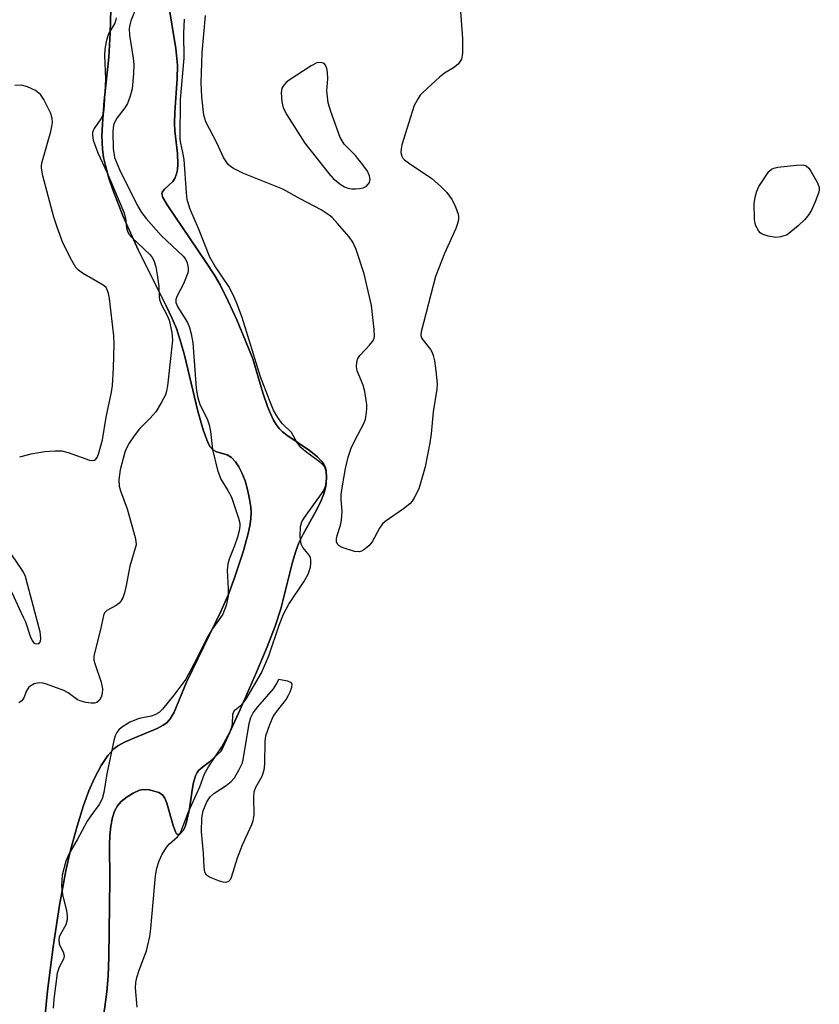
# Model space of a CAD drawing. Units: inches. Extents: x 1279768 to 1285768, y 565448 to 569449.
# Drawn here: x 1281063 to 1281239, y 566336 to 566554 of the extents above; entities that cross this region are included whole.
import ezdxf

# ---------------------------------------------------------------- set-up
doc = ezdxf.new("R2010")
doc.units = ezdxf.units.IN
doc.header["$MEASUREMENT"] = 0
for name, color, linetype in [('HYDRO-Stream Poly Centerlines', 142, 'Continuous'), ('HYDRO-Water Body', 4, 'Continuous'), ('Undefined', 1, 'Continuous')]:
    doc.layers.add(name, color=color, linetype=linetype)

msp = doc.modelspace()

# ---------------------------------------------------------------- linework, layer by layer
at = {"layer": 'HYDRO-Stream Poly Centerlines'}
for points in [[(1281083.08, 566564.2), (1281082.66, 566550.96), (1281082.37, 566545.68), (1281081.37, 566535.98), (1281081.04, 566532), (1281080.88, 566528.27), (1281080.98, 566525.32), (1281081.24, 566523.45), (1281081.7, 566521.4), (1281082.42, 566518.9), (1281083.29, 566516.29), (1281085.6, 566510.39), (1281088.88, 566503.05), (1281095.09, 566490.66), (1281096.39, 566487.88), (1281097.32, 566485.69), (1281098.2, 566483.1), (1281099.14, 566479.8), (1281102.1, 566467.39), (1281103.22, 566463.26), (1281104.25, 566460.46), (1281104.78, 566459.48), (1281105.37, 566458.81), (1281106.19, 566458.42), (1281108.59, 566457.73), (1281109.55, 566457.12), (1281110.4, 566456.21), (1281111.16, 566455.07), (1281111.82, 566453.75), (1281112.51, 566451.95), (1281113.05, 566450.1), (1281113.53, 566447.96), (1281113.81, 566446.13), (1281113.86, 566445.07), (1281113.79, 566443.6), (1281113.56, 566442.02), (1281113.22, 566440.36), (1281112.11, 566436.31), (1281110.19, 566430.54), (1281108.9, 566427.09), (1281107.16, 566423.1), (1281099.58, 566407.5), (1281096.82, 566400.82), (1281095.98, 566399.38), (1281095.2, 566398.5), (1281094.4, 566397.94), (1281093.05, 566397.25), (1281087.89, 566395.13), (1281085.86, 566394.22), (1281084.41, 566393.4), (1281083.49, 566392.7), (1281082.21, 566391.24), (1281080.73, 566389.02), (1281079.22, 566386.24), (1281077.95, 566383.44), (1281076.79, 566380.2), (1281075.4, 566375.67), (1281073.95, 566370.33), (1281072.86, 566365.74), (1281071.47, 566358.2), (1281070.08, 566348.99), (1281068.85, 566339.24), (1281068.03, 566330.89)], [(1281080.97, 566331.87), (1281081.95, 566338.99), (1281082.25, 566342.48), (1281082.43, 566346.75), (1281082.65, 566363.77), (1281082.56, 566371.49), (1281082.64, 566373.61), (1281082.84, 566375.65), (1281083.2, 566377.53), (1281083.67, 566378.93), (1281084.3, 566380.13), (1281085.12, 566381.08), (1281086.47, 566382.14), (1281087.8, 566382.97), (1281089.15, 566383.58), (1281090.05, 566383.75), (1281091.33, 566383.65), (1281092.43, 566383.41), (1281093.46, 566383.05), (1281094.23, 566382.59), (1281094.78, 566381.86), (1281095.25, 566380.76), (1281096.62, 566375.75), (1281097.12, 566374.39), (1281097.39, 566373.97), (1281097.69, 566373.77), (1281098.02, 566373.83), (1281098.19, 566373.96), (1281098.88, 566374.78), (1281099.26, 566375.54), (1281099.59, 566376.5), (1281100.25, 566379.44), (1281100.79, 566383.58), (1281101.1, 566385.29), (1281101.57, 566386.8), (1281101.94, 566387.53), (1281102.24, 566387.93), (1281103.11, 566388.71), (1281104.64, 566389.84), (1281107.22, 566392.21), (1281111.4, 566401.43), (1281115.02, 566409.66), (1281117.38, 566415.28), (1281119.14, 566419.87), (1281120.4, 566423.7), (1281122.99, 566433.99), (1281123.72, 566436.46), (1281124.4, 566438.29), (1281125.33, 566440.21), (1281128, 566445), (1281129.17, 566447.28), (1281129.95, 566449.1), (1281130.4, 566450.73), (1281130.54, 566452.62), (1281130.48, 566454.19), (1281130.32, 566454.84), (1281129.83, 566455.78), (1281129.37, 566456.38), (1281128.51, 566457.27), (1281126.75, 566458.67), (1281121.72, 566462.06), (1281120.79, 566462.82), (1281120.04, 566463.56), (1281119.4, 566464.43), (1281118.8, 566465.43), (1281118.12, 566466.86), (1281117.48, 566468.42), (1281116.46, 566471.44), (1281114.21, 566478.92), (1281112.63, 566482.96), (1281110.68, 566487.56), (1281108.77, 566491.74), (1281107, 566495.29), (1281105.74, 566497.47), (1281103.8, 566500.51), (1281095.26, 566513.03), (1281094.36, 566514.61), (1281094.11, 566515.49), (1281094.19, 566515.81), (1281094.72, 566516.49), (1281096.57, 566518.18), (1281096.99, 566518.83), (1281097.37, 566519.86), (1281097.54, 566520.72), (1281097.65, 566521.97), (1281097.57, 566524.34), (1281096.98, 566529.35), (1281096.88, 566531), (1281096.98, 566533.47), (1281097.52, 566540.83), (1281097.58, 566543.91), (1281097.21, 566547.55), (1281095.53, 566557.9)]]:
    msp.add_lwpolyline(points, dxfattribs=at)
at = {"layer": 'HYDRO-Water Body'}
for points in [[(1281068.03, 566330.89, 0), (1281068.85, 566339.24, 0), (1281070.08, 566348.99, 0), (1281071.47, 566358.2, 0), (1281072.86, 566365.74, 0), (1281073.95, 566370.33, 0), (1281075.4, 566375.67, 0), (1281076.79, 566380.2, 0), (1281077.95, 566383.44, 0), (1281079.22, 566386.24, 0), (1281080.73, 566389.02, 0), (1281082.21, 566391.24, 0), (1281083.49, 566392.7, 0), (1281084.41, 566393.4, 0), (1281085.86, 566394.22, 0), (1281087.89, 566395.13, 0), (1281093.05, 566397.25, 0), (1281094.4, 566397.94, 0), (1281095.2, 566398.5, 0), (1281095.98, 566399.38, 0), (1281096.82, 566400.82, 0), (1281099.58, 566407.5, 0), (1281107.16, 566423.1, 0), (1281108.9, 566427.09, 0), (1281110.19, 566430.54, 0), (1281112.11, 566436.31, 0), (1281113.22, 566440.36, 0), (1281113.56, 566442.02, 0), (1281113.79, 566443.6, 0), (1281113.86, 566445.07, 0), (1281113.81, 566446.13, 0), (1281113.53, 566447.96, 0), (1281113.05, 566450.1, 0), (1281112.51, 566451.95, 0), (1281111.82, 566453.75, 0), (1281111.16, 566455.07, 0), (1281110.4, 566456.21, 0), (1281109.55, 566457.12, 0), (1281108.59, 566457.73, 0), (1281106.19, 566458.42, 0), (1281105.37, 566458.81, 0), (1281104.78, 566459.48, 0), (1281104.25, 566460.46, 0), (1281103.22, 566463.26, 0), (1281102.1, 566467.39, 0), (1281099.14, 566479.8, 0), (1281098.2, 566483.1, 0), (1281097.32, 566485.69, 0), (1281096.39, 566487.88, 0), (1281095.09, 566490.66, 0), (1281088.88, 566503.05, 0), (1281085.6, 566510.39, 0), (1281083.29, 566516.29, 0), (1281082.42, 566518.9, 0), (1281081.7, 566521.4, 0), (1281081.24, 566523.45, 0), (1281080.98, 566525.32, 0), (1281080.88, 566528.27, 0), (1281081.04, 566532, 0), (1281081.37, 566535.98, 0), (1281082.37, 566545.68, 0), (1281082.66, 566550.96, 0), (1281083.08, 566564.2, 0)], [(1281095.53, 566557.9, 0), (1281097.21, 566547.55, 0), (1281097.58, 566543.91, 0), (1281097.52, 566540.83, 0), (1281096.98, 566533.47, 0), (1281096.88, 566531, 0), (1281096.98, 566529.35, 0), (1281097.57, 566524.34, 0), (1281097.65, 566521.97, 0), (1281097.54, 566520.72, 0), (1281097.37, 566519.86, 0), (1281096.99, 566518.83, 0), (1281096.57, 566518.18, 0), (1281094.72, 566516.49, 0), (1281094.19, 566515.81, 0), (1281094.11, 566515.49, 0), (1281094.36, 566514.61, 0), (1281095.26, 566513.03, 0), (1281103.8, 566500.51, 0), (1281105.74, 566497.47, 0), (1281107, 566495.29, 0), (1281108.77, 566491.74, 0), (1281110.68, 566487.56, 0), (1281112.63, 566482.96, 0), (1281114.21, 566478.92, 0), (1281116.46, 566471.44, 0), (1281117.48, 566468.42, 0), (1281118.12, 566466.86, 0), (1281118.8, 566465.43, 0), (1281119.4, 566464.43, 0), (1281120.04, 566463.56, 0), (1281120.79, 566462.82, 0), (1281121.72, 566462.06, 0), (1281126.75, 566458.67, 0), (1281128.51, 566457.27, 0), (1281129.37, 566456.38, 0), (1281129.83, 566455.78, 0), (1281130.32, 566454.84, 0), (1281130.48, 566454.19, 0), (1281130.54, 566452.62, 0), (1281130.4, 566450.73, 0), (1281129.95, 566449.1, 0), (1281129.17, 566447.28, 0), (1281128, 566445, 0), (1281125.33, 566440.21, 0), (1281124.4, 566438.29, 0), (1281123.72, 566436.46, 0), (1281122.99, 566433.99, 0), (1281120.4, 566423.7, 0), (1281119.14, 566419.87, 0), (1281117.38, 566415.28, 0), (1281115.02, 566409.66, 0), (1281111.4, 566401.43, 0), (1281107.22, 566392.21, 0), (1281104.64, 566389.84, 0), (1281103.11, 566388.71, 0), (1281102.24, 566387.93, 0), (1281101.94, 566387.53, 0), (1281101.57, 566386.8, 0), (1281101.1, 566385.29, 0), (1281100.79, 566383.58, 0), (1281100.25, 566379.44, 0), (1281099.59, 566376.5, 0), (1281099.26, 566375.54, 0), (1281098.88, 566374.78, 0), (1281098.19, 566373.96, 0), (1281098.02, 566373.83, 0), (1281097.69, 566373.77, 0), (1281097.39, 566373.97, 0), (1281097.12, 566374.39, 0), (1281096.62, 566375.75, 0), (1281095.25, 566380.76, 0), (1281094.78, 566381.86, 0), (1281094.23, 566382.59, 0), (1281093.46, 566383.05, 0), (1281092.43, 566383.41, 0), (1281091.33, 566383.65, 0), (1281090.05, 566383.75, 0), (1281089.15, 566383.58, 0), (1281087.8, 566382.97, 0), (1281086.47, 566382.14, 0), (1281085.12, 566381.08, 0), (1281084.3, 566380.13, 0), (1281083.67, 566378.93, 0), (1281083.2, 566377.53, 0), (1281082.84, 566375.65, 0), (1281082.64, 566373.61, 0), (1281082.56, 566371.49, 0), (1281082.65, 566363.77, 0), (1281082.43, 566346.75, 0), (1281082.25, 566342.48, 0), (1281081.95, 566338.99, 0), (1281080.97, 566331.87, 0)]]:
    msp.add_polyline3d(points, dxfattribs=at)
at = {"layer": 'Undefined'}
for points, elevation in [([(1281159.78, 566560.71), (1281160.56, 566549.75), (1281160.62, 566548.27), (1281160.56, 566546.56), (1281160.33, 566545.2), (1281160.1, 566544.73), (1281159.6, 566544.13), (1281158.56, 566543.26), (1281156.63, 566542.09), (1281155.49, 566541.21), (1281151.83, 566537.86), (1281151.25, 566537.22), (1281150.76, 566536.5), (1281149.93, 566534.96), (1281149.42, 566533.59), (1281147.19, 566526.23), (1281146.99, 566525.38), (1281146.94, 566524.54), (1281147.14, 566523.76), (1281147.4, 566523.32), (1281147.76, 566522.96), (1281148.62, 566522.3), (1281153.8, 566518.84), (1281155.7, 566517.16), (1281157.09, 566515.72), (1281158.32, 566514.07), (1281159.07, 566512.54), (1281159.63, 566510.95), (1281159.71, 566510.43), (1281159.69, 566509.67), (1281159.49, 566508.85), (1281159.1, 566507.77), (1281156.58, 566502.27), (1281154.63, 566497.14), (1281151.43, 566484.91), (1281151.39, 566484.08), (1281151.6, 566483.45), (1281153.5, 566481.04), (1281153.86, 566480.39), (1281154.13, 566479.67), (1281154.37, 566478.55), (1281154.7, 566476.27), (1281154.99, 566473.42), (1281154.88, 566472.25), (1281154.1, 566467.24), (1281153.67, 566462.35), (1281153.37, 566460.36), (1281152.33, 566455.08), (1281150.91, 566450.19), (1281149.9, 566448.2), (1281149.45, 566447.51), (1281148.91, 566446.88), (1281147.54, 566445.79), (1281143.49, 566442.99), (1281142.88, 566442.45), (1281142.25, 566441.53), (1281140.63, 566438.49), (1281139.87, 566437.63), (1281138.74, 566436.74), (1281138.26, 566436.46), (1281137.76, 566436.29), (1281136.71, 566436.36), (1281133.99, 566437.24), (1281133.3, 566437.62), (1281132.98, 566437.95), (1281132.73, 566438.53), (1281132.7, 566439.19), (1281132.84, 566439.93), (1281133.59, 566442.19), (1281133.86, 566443.32), (1281133.97, 566445.31), (1281133.76, 566447.84), (1281133.77, 566448.98), (1281134.1, 566451.29), (1281134.72, 566454.7), (1281135.34, 566457.21), (1281135.97, 566459.21), (1281136.82, 566461.07), (1281138.86, 566464.83), (1281139.13, 566465.65), (1281139.38, 566467.09), (1281139.44, 566467.97), (1281139.4, 566468.84), (1281139.02, 566471.74), (1281138.65, 566473.12), (1281137.3, 566476.27), (1281137.15, 566477.21), (1281137.23, 566478.31), (1281137.47, 566479.05), (1281137.87, 566479.72), (1281140.01, 566481.95), (1281140.68, 566482.78), (1281141.03, 566483.45), (1281141.14, 566483.98), (1281141.09, 566485.43), (1281140.48, 566490.74), (1281138.83, 566497.77), (1281137.06, 566503.14), (1281136.37, 566504.77), (1281135.5, 566505.95), (1281132.96, 566508.87), (1281131.76, 566510.18), (1281131.12, 566510.75), (1281129.33, 566511.88), (1281124.69, 566514.32), (1281120.87, 566516.49), (1281112.05, 566519.99), (1281109.93, 566521.06), (1281109.21, 566521.55), (1281108.81, 566521.92), (1281108.33, 566522.56), (1281107.78, 566523.49), (1281106.27, 566526.74), (1281103.82, 566531.37), (1281103.42, 566532.84), (1281102.96, 566536.89), (1281102.83, 566539.94), (1281103.05, 566546.62), (1281103.78, 566554.89)], 466), ([(1281088.41, 566556.59), (1281087.23, 566553.68), (1281087.02, 566552.82), (1281086.91, 566551.95), (1281087, 566550.54), (1281087.77, 566545.45), (1281087.92, 566544.06), (1281087.85, 566541.97), (1281087.56, 566538.68), (1281087.14, 566537.01), (1281086.54, 566535.42), (1281085.94, 566534.45), (1281084.15, 566532.15), (1281083.52, 566530.9), (1281083.34, 566530.13), (1281083.26, 566528.96), (1281083.33, 566525.42), (1281083.67, 566523.46), (1281084.72, 566520.84), (1281088.62, 566513.05), (1281089.62, 566511.32), (1281090.66, 566509.98), (1281093.96, 566506.23), (1281098.84, 566501.67), (1281099.37, 566501), (1281099.7, 566500.21), (1281099.92, 566499.08), (1281099.92, 566498.52), (1281099.83, 566497.97), (1281098.88, 566495.54), (1281097.43, 566492.77), (1281097.21, 566492.06), (1281097.24, 566491.39), (1281097.65, 566490.4), (1281099.79, 566486.96), (1281100.22, 566485.89), (1281100.61, 566484.48), (1281100.94, 566482.46), (1281101.74, 566472.46), (1281101.98, 566470.62), (1281102.49, 566468.89), (1281104.1, 566465.67), (1281104.6, 566464.33), (1281104.85, 566462.87), (1281105.3, 566458.9), (1281106.43, 566454.31), (1281107.13, 566452.35), (1281108.74, 566449.88), (1281109.52, 566448.39), (1281111.08, 566443.74), (1281111.34, 566442.63), (1281111.38, 566441.98), (1281111.23, 566440.91), (1281110.83, 566439.53), (1281110.17, 566437.61), (1281109.02, 566434.67), (1281108.71, 566433.61), (1281108.59, 566432.26), (1281108.81, 566428.08), (1281108.77, 566426.47), (1281108.35, 566424.42), (1281107.57, 566422.54), (1281106.97, 566421.55), (1281105.22, 566419.17), (1281104.33, 566417.72), (1281101.18, 566411.43), (1281099.4, 566408.17), (1281096.8, 566404.6), (1281094.29, 566401.5), (1281093.49, 566400.74), (1281092.53, 566400.22), (1281091.75, 566399.99), (1281089.07, 566399.47), (1281087.02, 566398.66), (1281085.19, 566397.47), (1281084.59, 566396.93), (1281084.14, 566396.32), (1281083.8, 566395.63), (1281083.51, 566394.58), (1281081.93, 566387.24), (1281081.3, 566383.05), (1281080.89, 566381.71), (1281080.23, 566380.45), (1281078.39, 566377.91), (1281077.64, 566376.72), (1281075.43, 566372.63), (1281073.59, 566369.61), (1281072.88, 566367.9), (1281072.09, 566364.8), (1281071.93, 566362.48), (1281072.16, 566360.55), (1281073.04, 566356.92), (1281073.19, 566355.79), (1281073.19, 566354.95), (1281072.9, 566353.85), (1281071.63, 566351.59), (1281071.41, 566351.08), (1281071.32, 566350.59), (1281071.44, 566349.62), (1281072.36, 566347.63), (1281072.52, 566346.92), (1281072.34, 566346.26), (1281071.38, 566344.44), (1281071, 566343.15), (1281070.24, 566337.42), (1281070.09, 566335.43)], 464), ([(1281084.03, 566554.36), (1281083.95, 566553.89), (1281083.69, 566553.17), (1281082.43, 566550.94), (1281082.09, 566550.16), (1281081.79, 566549.07), (1281081.48, 566547.39), (1281081.42, 566546.05), (1281081.69, 566540.86), (1281081.38, 566534.91), (1281081.2, 566533.43), (1281080.98, 566532.71), (1281080.64, 566532), (1281079.19, 566529.91), (1281078.93, 566529.42), (1281078.79, 566528.92), (1281078.78, 566528.39), (1281078.96, 566527.33), (1281079.95, 566524.51), (1281082.05, 566520.05), (1281085.74, 566511.37), (1281086.08, 566510.08), (1281086.3, 566507.9), (1281086.49, 566507.11), (1281086.92, 566506.43), (1281087.49, 566505.81), (1281091.57, 566501.93), (1281091.98, 566501.39), (1281092.34, 566500.69), (1281092.78, 566499.28), (1281093.08, 566497.55), (1281093.43, 566494.94), (1281093.51, 566492.77), (1281093.61, 566492.04), (1281093.98, 566491.03), (1281095.31, 566488.56), (1281095.74, 566487.54), (1281096.33, 566484.77), (1281096.44, 566483.05), (1281095.39, 566472.98), (1281095.17, 566471.82), (1281094.9, 566471.01), (1281093.99, 566469.22), (1281092.8, 566467.26), (1281091.56, 566465.81), (1281089.17, 566463.5), (1281087.98, 566461.93), (1281086.87, 566460.29), (1281086.37, 566459.34), (1281085.97, 566458.31), (1281084.9, 566454.43), (1281084.62, 566452.22), (1281084.68, 566450.84), (1281084.99, 566449.75), (1281086.48, 566445.77), (1281088.2, 566439.49), (1281088.38, 566438.66), (1281088.42, 566437.84), (1281087.05, 566433.13), (1281086.25, 566428.86), (1281085.84, 566427.19), (1281085.48, 566426.12), (1281085.07, 566425.39), (1281084.7, 566424.97), (1281084, 566424.46), (1281081.98, 566423.3), (1281081.46, 566422.79), (1281081.19, 566422.21), (1281080.58, 566419.14), (1281079.2, 566413.91), (1281079.07, 566413.12), (1281079.1, 566412.35), (1281079.27, 566411.63), (1281080.71, 566407.44), (1281081, 566406.03), (1281080.95, 566404.96), (1281080.72, 566404.18), (1281080.31, 566403.47), (1281079.73, 566402.98), (1281079.26, 566402.85), (1281078.46, 566402.84), (1281077.34, 566402.98), (1281076.25, 566403.24), (1281075.49, 566403.6), (1281073.41, 566405.09), (1281072.42, 566405.64), (1281068.6, 566407), (1281067.78, 566407.23), (1281066.96, 566407.32), (1281065.91, 566407.07), (1281065.17, 566406.7), (1281064.74, 566406.37), (1281064.18, 566405.58), (1281063.61, 566404.02), (1281063.14, 566403.34), (1281062.53, 566402.92)], 466), ([(1281088.67, 566335.63), (1281088.29, 566339.92), (1281088.34, 566341.05), (1281088.58, 566342.15), (1281089.12, 566343.77), (1281090.74, 566348.1), (1281091.47, 566351.23), (1281091.71, 566352.99), (1281092.71, 566364.68), (1281092.99, 566366.34), (1281093.49, 566367.97), (1281094.22, 566369.47), (1281095.26, 566371.11), (1281095.84, 566371.74), (1281097.56, 566373.26), (1281098.25, 566374.16), (1281099.98, 566378.79), (1281102.51, 566384.32), (1281103.52, 566387.2), (1281104.41, 566388.74), (1281107.39, 566393.18), (1281109.16, 566396.41), (1281109.55, 566397.41), (1281109.74, 566398.17), (1281109.84, 566400.29), (1281110.03, 566400.99), (1281110.36, 566401.38), (1281111.83, 566402.54), (1281112.6, 566403.46), (1281116.16, 566409.56), (1281117.76, 566413.3), (1281120.03, 566420.1), (1281120.99, 566422.52), (1281122.17, 566424.74), (1281125.53, 566429.69), (1281126.45, 566431.32), (1281126.95, 566432.89), (1281127.08, 566433.71), (1281127.07, 566434.5), (1281126.95, 566434.97), (1281126.73, 566435.45), (1281125.29, 566437.27), (1281124.93, 566438.01), (1281124.72, 566439.66), (1281124.79, 566441.92), (1281125.1, 566442.94), (1281125.62, 566443.89), (1281129.79, 566449.62), (1281130.28, 566450.76), (1281130.51, 566452.21), (1281130.52, 566453.31), (1281130.42, 566454.11), (1281130.2, 566454.78), (1281129.97, 566455.19), (1281129.61, 566455.61), (1281128.95, 566456.18), (1281125.89, 566458.44), (1281124.81, 566459.37), (1281123.96, 566460.5), (1281122.75, 566462.64), (1281120.72, 566464.63), (1281119.75, 566466), (1281118.83, 566467.6), (1281117.89, 566469.83), (1281115.93, 566474.98), (1281111.84, 566488.1), (1281110.62, 566491.44), (1281109.8, 566493.28), (1281108.89, 566494.93), (1281105.8, 566499.48), (1281104.72, 566501.41), (1281102.23, 566507.74), (1281100.28, 566512.22), (1281099.74, 566514.18), (1281099.56, 566515.64), (1281099.04, 566523), (1281098.79, 566524.58), (1281098.3, 566526.6), (1281098.19, 566527.47), (1281098.26, 566536.27), (1281099.05, 566545.4), (1281099, 566550.92), (1281099.16, 566554.02)], 464), ([(1281062.69, 566457.31), (1281065.24, 566457.97), (1281068.17, 566458.47), (1281070.52, 566458.63), (1281071.97, 566458.58), (1281073.38, 566458.22), (1281078.11, 566456.58), (1281078.88, 566456.46), (1281079.24, 566456.53), (1281079.53, 566456.74), (1281079.79, 566457.14), (1281080.09, 566457.91), (1281080.97, 566461.03), (1281081.81, 566466.06), (1281083.02, 566471.59), (1281083.19, 566473.03), (1281083.44, 566476.9), (1281083.59, 566482.27), (1281083.53, 566484.03), (1281082.57, 566492.33), (1281082.35, 566493.42), (1281082.06, 566494.23), (1281081.78, 566494.7), (1281081.15, 566495.26), (1281076.6, 566497.92), (1281075.68, 566498.59), (1281075.1, 566499.18), (1281074.21, 566500.68), (1281072.25, 566504.63), (1281070.94, 566508.09), (1281070.21, 566510.27), (1281067.82, 566519.39), (1281067.49, 566521.1), (1281067.5, 566521.68), (1281067.66, 566522.54), (1281069.56, 566529.18), (1281069.83, 566530.34), (1281069.94, 566531.22), (1281069.86, 566532.07), (1281069.55, 566533.18), (1281068.05, 566536.28), (1281067.27, 566537.43), (1281066.19, 566538.26), (1281064.45, 566539.12), (1281063.06, 566539.42), (1281061.62, 566539.41)], 466), ([(1281060.86, 566427.42), (1281063.49, 566421.88), (1281063.94, 566420.8), (1281065.02, 566417.67), (1281065.47, 566416.65), (1281065.76, 566416.25), (1281066.12, 566416.01), (1281066.73, 566415.97), (1281067.07, 566416.14), (1281067.27, 566416.49), (1281067.38, 566417.19), (1281067.2, 566418.59), (1281064.52, 566428.83), (1281063.94, 566430.8), (1281063.59, 566431.62), (1281063.16, 566432.35), (1281059, 566438.43)], 466)]:
    msp.add_lwpolyline(points, dxfattribs=dict(at, elevation=elevation))
at = {"layer": 'Undefined', "elevation": 466}
for points in [[(1281129.12, 566544.49), (1281128.37, 566544.36), (1281127.12, 566543.7), (1281122.25, 566540.57), (1281121.6, 566540.06), (1281121.05, 566539.47), (1281120.67, 566538.81), (1281120.52, 566537.76), (1281120.66, 566535.8), (1281120.93, 566534.43), (1281121.73, 566532.87), (1281125.75, 566526.6), (1281131.04, 566519.91), (1281132.01, 566518.81), (1281133.79, 566517.45), (1281134.5, 566517.01), (1281135.25, 566516.69), (1281136.09, 566516.55), (1281136.96, 566516.53), (1281137.83, 566516.59), (1281138.65, 566516.75), (1281139.33, 566517.14), (1281139.99, 566517.92), (1281140.17, 566518.62), (1281140.02, 566519.41), (1281139.56, 566520.45), (1281138.57, 566521.87), (1281136.95, 566523.88), (1281134.43, 566526.44), (1281133.96, 566527.13), (1281133.57, 566527.89), (1281131.51, 566533.61), (1281130.92, 566535.58), (1281130.56, 566538.21), (1281130.78, 566540.84), (1281130.72, 566542.3), (1281130.58, 566543.12), (1281130.28, 566543.88), (1281129.97, 566544.25), (1281129.58, 566544.43)], [(1281229.84, 566505.81), (1281228.13, 566506.08), (1281226.82, 566506.51), (1281226.41, 566506.81), (1281226.06, 566507.19), (1281225.42, 566508.35), (1281225.27, 566508.88), (1281225.16, 566509.74), (1281225.09, 566513.27), (1281225.26, 566514.67), (1281225.62, 566516.02), (1281226.13, 566517.03), (1281227.84, 566519.71), (1281228.34, 566520.39), (1281228.93, 566520.92), (1281229.43, 566521.13), (1281230.26, 566521.31), (1281234.4, 566521.75), (1281235.83, 566521.82), (1281236.58, 566521.65), (1281237.15, 566521.14), (1281237.62, 566520.45), (1281239.05, 566517.87), (1281239.44, 566516.83), (1281239.47, 566516.31), (1281239.36, 566515.78), (1281238.54, 566513.66), (1281237.71, 566511.82), (1281237.15, 566510.86), (1281236.26, 566509.77), (1281234.78, 566508.34), (1281232.36, 566506.4), (1281230.93, 566505.92)], [(1281108.23, 566363.22), (1281107.7, 566363.26), (1281106.86, 566363.48), (1281104.64, 566364.33), (1281104, 566364.81), (1281103.65, 566365.47), (1281103.44, 566366.54), (1281103.34, 566369.7), (1281102.86, 566374.35), (1281102.95, 566377.5), (1281103.24, 566379.04), (1281104.09, 566381.03), (1281104.8, 566382.1), (1281105.63, 566382.85), (1281108.33, 566384.61), (1281109.45, 566385.48), (1281110.19, 566386.34), (1281111.21, 566388.15), (1281111.84, 566389.5), (1281112.1, 566390.34), (1281113.41, 566398.34), (1281113.79, 566399.66), (1281114.31, 566400.66), (1281115.34, 566402), (1281118.78, 566405.98), (1281119.55, 566407.16), (1281119.97, 566408.17), (1281121.87, 566407.76), (1281122.69, 566407.38), (1281122.86, 566407.02), (1281122.78, 566406.33), (1281122.42, 566405.28), (1281122.07, 566404.5), (1281121.61, 566403.75), (1281119.38, 566400.93), (1281118.74, 566399.94), (1281117.93, 566398.06), (1281117.06, 566395.56), (1281116.9, 566394.42), (1281116.81, 566389.45), (1281116.64, 566388.01), (1281116.2, 566386.61), (1281114.81, 566384.19), (1281114.44, 566383.18), (1281114.37, 566382.09), (1281114.46, 566378.16), (1281114.25, 566376.79), (1281113.94, 566375.96), (1281111.86, 566371.43), (1281110.79, 566368.54), (1281109.46, 566364.28), (1281109.21, 566363.8), (1281108.88, 566363.44), (1281108.48, 566363.25)]]:
    msp.add_lwpolyline(points, close=True, dxfattribs=at)

doc.saveas('drawing.dxf')
